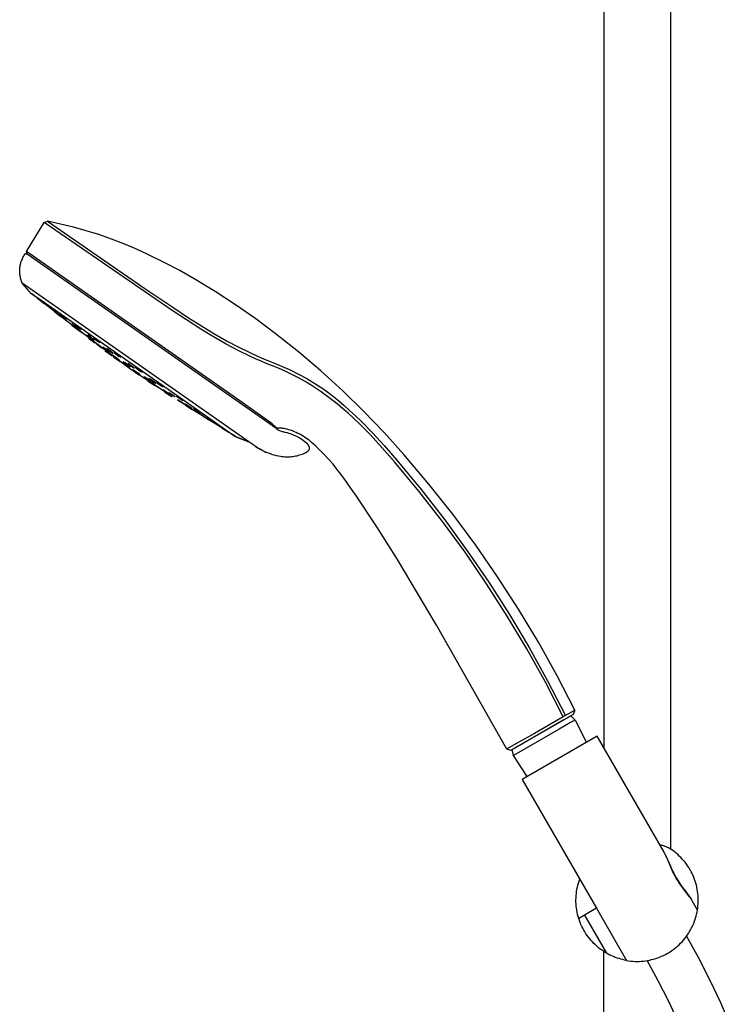
# Model space of a CAD drawing. Units: millimetres. Extents: x -662 to 474, y -1565 to 1571.
# Drawn here: x -417 to -185, y 927 to 1249 of the extents above; entities that cross this region are included whole.
import ezdxf

# ---------------------------------------------------------------- set-up
doc = ezdxf.new("R2010")
doc.units = ezdxf.units.MM
doc.header["$MEASUREMENT"] = 0
doc.layers.add('Default', color=7, linetype='Continuous', true_color=0x000000)

msp = doc.modelspace()

# ---------------------------------------------------------------- linework, layer by layer
at = {"layer": 'Default', "color": 7, "true_color": 0xffffff}
for p, q in [((-225.97, 1408.57), (-225.97, 1011.01)), ((-203.97, 977.73), (-203.97, 1385.65)), ((-414.77, 1173.31), (-409.02, 1182.81)), ((-409.02, 1182.81), (-407.89, 1183.23)), ((-367.2, 1154.06), (-409.02, 1182.81)), ((-403.65, 1182.34), (-407.89, 1183.23)), ((-407.89, 1183.23), (-407.89, 1183.23)), ((-407.89, 1183.23), (-376.1, 1161.25)), ((-399.44, 1181.31), (-403.65, 1182.34)), ((-395.26, 1180.15), (-399.44, 1181.31)), ((-391.13, 1178.86), (-395.26, 1180.15)), ((-387.04, 1177.43), (-391.13, 1178.86)), ((-382.99, 1175.88), (-387.04, 1177.43)), ((-389.33, 1155.49), (-414.77, 1173.31)), ((-414.63, 1172.64), (-414.77, 1173.31)), ((-379, 1174.19), (-382.99, 1175.88)), ((-375.07, 1172.38), (-379, 1174.19)), ((-416.7, 1169.49), (-416.61, 1169.82)), ((-416.61, 1169.82), (-416.5, 1170.14)), ((-416.5, 1170.14), (-416.38, 1170.46)), ((-416.38, 1170.46), (-416.26, 1170.77)), ((-416.26, 1170.77), (-416.12, 1171.08)), ((-416.12, 1171.08), (-415.97, 1171.38)), ((-415.97, 1171.38), (-415.81, 1171.68)), ((-415.81, 1171.68), (-415.64, 1171.98)), ((-415.64, 1171.98), (-415.46, 1172.26)), ((-415.46, 1172.26), (-415.27, 1172.54)), ((-415.27, 1172.54), (-415.26, 1172.55)), ((-415.26, 1172.56), (-415.25, 1172.57)), ((-415.26, 1172.55), (-415.26, 1172.56)), ((-415.25, 1172.57), (-415.24, 1172.57)), ((-415.24, 1172.58), (-415.23, 1172.59)), ((-415.24, 1172.57), (-415.24, 1172.58)), ((-415.23, 1172.59), (-415.22, 1172.6)), ((-415.22, 1172.6), (-415.21, 1172.6)), ((-415.21, 1172.6), (-415.21, 1172.61)), ((-415.21, 1172.61), (-415.2, 1172.61)), ((-415.2, 1172.61), (-415.19, 1172.62)), ((-415.19, 1172.62), (-415.18, 1172.63)), ((-415.18, 1172.63), (-415.17, 1172.63)), ((-415.17, 1172.63), (-415.16, 1172.64)), ((-415.16, 1172.64), (-415.15, 1172.64)), ((-415.15, 1172.64), (-415.14, 1172.64)), ((-415.14, 1172.64), (-415.13, 1172.65)), ((-415.13, 1172.65), (-415.12, 1172.65)), ((-415.12, 1172.65), (-415.11, 1172.66)), ((-415.11, 1172.66), (-415.1, 1172.66)), ((-415.1, 1172.66), (-415.09, 1172.66)), ((-415.09, 1172.66), (-415.08, 1172.66)), ((-415.08, 1172.66), (-415.07, 1172.66)), ((-415.07, 1172.66), (-415.06, 1172.67)), ((-415.06, 1172.67), (-415.05, 1172.67)), ((-415.05, 1172.67), (-415.04, 1172.67)), ((-415.04, 1172.67), (-415.03, 1172.67)), ((-415.03, 1172.67), (-415.02, 1172.67)), ((-415.02, 1172.67), (-415.01, 1172.67)), ((-415.01, 1172.67), (-415, 1172.67)), ((-415, 1172.67), (-414.99, 1172.67)), ((-414.99, 1172.67), (-414.98, 1172.66)), ((-414.98, 1172.66), (-414.97, 1172.66)), ((-414.97, 1172.66), (-414.96, 1172.66)), ((-414.96, 1172.66), (-414.95, 1172.66)), ((-414.95, 1172.66), (-414.94, 1172.66)), ((-414.94, 1172.66), (-414.93, 1172.65)), ((-414.93, 1172.65), (-414.92, 1172.65)), ((-414.92, 1172.65), (-414.91, 1172.64)), ((-414.91, 1172.64), (-414.9, 1172.64)), ((-414.9, 1172.64), (-414.89, 1172.64)), ((-414.89, 1172.64), (-414.88, 1172.63)), ((-414.88, 1172.63), (-414.87, 1172.63)), ((-414.87, 1172.63), (-414.86, 1172.62)), ((-414.86, 1172.62), (-414.85, 1172.61)), ((-414.85, 1172.61), (-414.63, 1172.64)), ((-414.63, 1172.64), (-333.24, 1115.64)), ((-369.94, 1169.89), (-375.07, 1172.38)), ((-364.9, 1167.24), (-369.94, 1169.89)), ((-417.04, 1166.85), (-417.03, 1167.18)), ((-417.03, 1166.52), (-417.04, 1166.85)), ((-417.03, 1167.18), (-417.02, 1167.51)), ((-417, 1166.19), (-417.03, 1166.52)), ((-417.02, 1167.51), (-417, 1167.83)), ((-417, 1167.83), (-416.96, 1168.17)), ((-416.96, 1168.17), (-416.91, 1168.5)), ((-416.91, 1168.5), (-416.85, 1168.84)), ((-416.85, 1168.84), (-416.78, 1169.17)), ((-416.78, 1169.17), (-416.7, 1169.49)), ((-359.94, 1164.44), (-364.9, 1167.24)), ((-416.97, 1165.87), (-417, 1166.19)), ((-416.93, 1165.54), (-416.97, 1165.87)), ((-416.87, 1165.22), (-416.93, 1165.54)), ((-416.81, 1164.9), (-416.87, 1165.22)), ((-416.73, 1164.58), (-416.81, 1164.9)), ((-416.64, 1164.26), (-416.73, 1164.58)), ((-416.54, 1163.95), (-416.64, 1164.26)), ((-416.43, 1163.64), (-416.54, 1163.95)), ((-416.31, 1163.34), (-416.43, 1163.64)), ((-416.18, 1163.04), (-416.31, 1163.34)), ((-353.09, 1160.28), (-359.94, 1164.44)), ((-342.1, 1111.1), (-416.18, 1163.04)), ((-413.14, 1159.55), (-416.18, 1163.03)), ((-413.52, 1161.17), (-413.6, 1161.23)), ((-376.1, 1161.25), (-366.64, 1154.87)), ((-346.39, 1155.9), (-353.09, 1160.28)), ((-413.13, 1159.55), (-413.14, 1159.55)), ((-413.14, 1159.55), (-413.14, 1159.55)), ((-413.14, 1159.55), (-413.14, 1159.55)), ((-413.14, 1159.55), (-413.14, 1159.55)), ((-413.14, 1159.55), (-413.14, 1159.55)), ((-413.14, 1159.55), (-413.14, 1159.55)), ((-413.14, 1159.55), (-413.14, 1159.55)), ((-413.14, 1159.55), (-413.14, 1159.55)), ((-413.14, 1159.55), (-413.14, 1159.55)), ((-413.14, 1159.55), (-413.14, 1159.55)), ((-413.14, 1159.55), (-413.14, 1159.55)), ((-413.14, 1159.55), (-413.14, 1159.55)), ((-413.14, 1159.55), (-413.14, 1159.55)), ((-413.14, 1159.55), (-413.14, 1159.55)), ((-413.14, 1159.55), (-413.14, 1159.55)), ((-413.14, 1159.55), (-413.14, 1159.55)), ((-413.14, 1159.55), (-413.14, 1159.55)), ((-413.14, 1159.55), (-413.14, 1159.55)), ((-413.14, 1159.55), (-413.14, 1159.55)), ((-413.14, 1159.55), (-413.14, 1159.55)), ((-413.14, 1159.55), (-413.14, 1159.55)), ((-413.14, 1159.55), (-413.14, 1159.55)), ((-413.14, 1159.55), (-413.14, 1159.55)), ((-413.14, 1159.55), (-413.14, 1159.55)), ((-413.14, 1159.55), (-413.14, 1159.55)), ((-413.14, 1159.55), (-413.14, 1159.55)), ((-413.14, 1159.55), (-413.14, 1159.55)), ((-413.14, 1159.55), (-413.13, 1159.55)), ((-413.13, 1159.54), (-413.13, 1159.55)), ((-413.13, 1159.55), (-413.13, 1159.55)), ((-413.13, 1159.55), (-413.13, 1159.55)), ((-413.13, 1159.55), (-413.13, 1159.55)), ((-413.13, 1159.55), (-413.13, 1159.55)), ((-413.13, 1159.55), (-413.13, 1159.55)), ((-413.13, 1159.55), (-413.13, 1159.55)), ((-413.13, 1159.55), (-413.13, 1159.55)), ((-413.13, 1159.55), (-413.13, 1159.55)), ((-413.13, 1159.55), (-413.13, 1159.55)), ((-413.13, 1159.55), (-413.12, 1159.55)), ((-413.12, 1159.53), (-413.13, 1159.54)), ((-413.13, 1159.54), (-413.13, 1159.54)), ((-413.13, 1159.54), (-413.13, 1159.54)), ((-413.12, 1159.55), (-413.12, 1159.54)), ((-413.12, 1159.54), (-413.1, 1159.53)), ((-413.1, 1159.52), (-413.12, 1159.53)), ((-413.1, 1159.53), (-413.07, 1159.52)), ((-413.07, 1159.49), (-413.1, 1159.52)), ((-413.07, 1159.52), (-412.92, 1159.42)), ((-410.66, 1157.61), (-413.07, 1159.49)), ((-412.92, 1159.42), (-410.8, 1157.94)), ((-410.67, 1157.63), (-411.22, 1158.05)), ((-411.22, 1158.05), (-410.66, 1157.61)), ((-410.8, 1157.94), (-367.34, 1127.49)), ((-409.57, 1156.76), (-410.67, 1157.63)), ((-410.66, 1157.61), (-409.56, 1156.74)), ((-410.07, 1157.26), (-410.36, 1157.46)), ((-410.36, 1157.46), (-409.58, 1156.83)), ((-409, 1156.43), (-410.07, 1157.26)), ((-409.58, 1156.83), (-408.51, 1156)), ((-409.01, 1156.32), (-409.57, 1156.76)), ((-400.35, 1149.52), (-409.56, 1156.74)), ((-409.56, 1156.74), (-409.01, 1156.32)), ((-408.22, 1155.8), (-409, 1156.43)), ((-408.51, 1156), (-408.22, 1155.8)), ((-407.45, 1155.42), (-407.99, 1155.81)), ((-407.99, 1155.81), (-407.42, 1155.33)), ((-406.34, 1154.57), (-407.45, 1155.42)), ((-407.42, 1155.33), (-406.31, 1154.47)), ((-405.77, 1154.09), (-406.34, 1154.57)), ((-406.31, 1154.47), (-405.77, 1154.09)), ((-404.95, 1153.18), (-405.51, 1153.6)), ((-405.51, 1153.6), (-404.97, 1153.16)), ((-343.93, 1123.72), (-389.33, 1155.49)), ((-357.76, 1147.93), (-367.2, 1154.06)), ((-366.64, 1154.87), (-361.77, 1151.65)), ((-339.83, 1151.31), (-346.39, 1155.9)), ((-404.97, 1153.16), (-403.86, 1152.3)), ((-403.85, 1152.32), (-404.95, 1153.18)), ((-403.35, 1152.53), (-404.11, 1153.07)), ((-404.11, 1153.07), (-403.78, 1152.76)), ((-403.86, 1152.3), (-403.3, 1151.87)), ((-403.3, 1151.87), (-403.85, 1152.32)), ((-403.78, 1152.76), (-402.69, 1151.92)), ((-403.18, 1151.75), (-403.74, 1152.18)), ((-403.1, 1151.91), (-403.68, 1152.32)), ((-403.68, 1152.32), (-403.15, 1151.88)), ((-403.57, 1152.6), (-402.59, 1151.84)), ((-402.27, 1151.69), (-403.35, 1152.53)), ((-403.15, 1151.88), (-402.04, 1151.02)), ((-401.99, 1151.05), (-403.1, 1151.91)), ((-402.69, 1151.92), (-401.94, 1151.38)), ((-401.94, 1151.38), (-402.27, 1151.69)), ((-402.04, 1151.02), (-401.46, 1150.6)), ((-401.46, 1150.6), (-401.99, 1151.05)), ((-361.77, 1151.65), (-357.59, 1148.99)), ((-333.42, 1146.51), (-339.83, 1151.31)), ((-380.66, 1134.78), (-400.35, 1149.52)), ((-400.02, 1149.28), (-400.05, 1149.29)), ((-400.05, 1149.29), (-399.1, 1148.55)), ((-399.38, 1149.29), (-400.03, 1149.74)), ((-400.03, 1149.74), (-399.57, 1149.34)), ((-399.05, 1148.53), (-400.02, 1149.28)), ((-399.57, 1149.34), (-398.46, 1148.48)), ((-398.28, 1148.44), (-399.38, 1149.29)), ((-399.1, 1148.55), (-398.13, 1147.8)), ((-398.1, 1147.79), (-399.05, 1148.53)), ((-397.99, 1148.73), (-398.92, 1149.4)), ((-398.92, 1149.4), (-398.86, 1149.28)), ((-398.45, 1148.2), (-398.89, 1148.51)), ((-398.89, 1148.51), (-398.23, 1147.97)), ((-398.88, 1149.31), (-397.04, 1147.91)), ((-398.86, 1149.28), (-397.86, 1148.49)), ((-398.46, 1148.48), (-397.81, 1148.03)), ((-397.35, 1147.35), (-398.45, 1148.2)), ((-397.81, 1148.03), (-398.28, 1148.44)), ((-398.23, 1147.97), (-397.13, 1147.13)), ((-398.13, 1147.8), (-398.1, 1147.79)), ((-396.98, 1147.95), (-397.99, 1148.73)), ((-397.86, 1148.49), (-396.92, 1147.83)), ((-396.69, 1146.82), (-397.35, 1147.35)), ((-397.13, 1147.13), (-396.69, 1146.82)), ((-396.92, 1147.83), (-396.98, 1147.95)), ((-353.67, 1145.45), (-357.76, 1147.93)), ((-357.59, 1148.99), (-353.49, 1146.51)), ((-394.45, 1145.37), (-395.24, 1145.93)), ((-395.24, 1145.93), (-394.95, 1145.66)), ((-394.95, 1145.66), (-393.87, 1144.82)), ((-393.91, 1145.41), (-394.79, 1146.03)), ((-394.79, 1146.03), (-394.64, 1145.84)), ((-394.64, 1145.84), (-393.6, 1145.03)), ((-393.37, 1144.54), (-394.45, 1145.37)), ((-394.39, 1144.93), (-394.4, 1144.92)), ((-394.4, 1144.92), (-393.43, 1144.18)), ((-393.42, 1144.2), (-394.39, 1144.93)), ((-392.87, 1144.6), (-393.91, 1145.41)), ((-393.87, 1144.82), (-393.08, 1144.26)), ((-393.82, 1145.2), (-392.72, 1144.42)), ((-393.6, 1145.03), (-392.72, 1144.41)), ((-393.29, 1144.07), (-393.6, 1144.32)), ((-393.6, 1144.32), (-393, 1143.87)), ((-393.43, 1144.18), (-392.47, 1143.45)), ((-392.46, 1143.46), (-393.42, 1144.2)), ((-393.08, 1144.26), (-393.37, 1144.54)), ((-391.97, 1144.5), (-392.88, 1145.12)), ((-392.88, 1145.12), (-392.76, 1144.94)), ((-392.87, 1145.09), (-392.88, 1145.11)), ((-392.72, 1144.41), (-392.87, 1144.6)), ((-392.76, 1144.94), (-391.73, 1144.14)), ((-390.94, 1143.7), (-391.97, 1144.5)), ((-391.73, 1144.14), (-390.82, 1143.53)), ((-373.82, 1144.64), (-373.81, 1144.63)), ((-349.51, 1143.07), (-353.67, 1145.45)), ((-353.49, 1146.51), (-349.33, 1144.14)), ((-349.33, 1144.14), (-345.36, 1142.02)), ((-325.84, 1140.52), (-333.42, 1146.51)), ((-392.47, 1143.45), (-392.46, 1143.46)), ((-391.41, 1142.84), (-392.01, 1143.26)), ((-392.01, 1143.26), (-391.49, 1142.83)), ((-391.49, 1142.83), (-390.37, 1141.98)), ((-390.29, 1141.99), (-391.41, 1142.84)), ((-390.82, 1143.53), (-390.94, 1143.7)), ((-390.94, 1143.7), (-390.85, 1143.55)), ((-390.37, 1141.98), (-389.77, 1141.57)), ((-389.77, 1141.57), (-390.29, 1141.99)), ((-389.18, 1141.63), (-389.79, 1142.02)), ((-389.79, 1142.02), (-389.27, 1141.58)), ((-389.27, 1141.58), (-388.15, 1140.74)), ((-388.06, 1140.8), (-389.18, 1141.63)), ((-388.5, 1140.46), (-389.07, 1140.87)), ((-389.07, 1140.87), (-388.5, 1140.45)), ((-387.72, 1141.03), (-388.56, 1141.58)), ((-388.56, 1141.58), (-388.32, 1141.33)), ((-388.32, 1141.33), (-387.25, 1140.51)), ((-388.15, 1140.74), (-387.54, 1140.35)), ((-387.54, 1140.35), (-388.06, 1140.8)), ((-386.64, 1140.22), (-387.72, 1141.03)), ((-386.69, 1140.23), (-387.59, 1140.82)), ((-387.59, 1140.82), (-387.52, 1140.72)), ((-345.54, 1140.95), (-349.51, 1143.07)), ((-341.75, 1139.08), (-345.54, 1140.95)), ((-345.36, 1142.02), (-341.56, 1140.15)), ((-318.48, 1134.28), (-325.84, 1140.52)), ((-387.38, 1139.62), (-388.5, 1140.46)), ((-388.5, 1140.45), (-387.38, 1139.62)), ((-387.38, 1139.62), (-386.82, 1139.2)), ((-386.82, 1139.2), (-387.38, 1139.62)), ((-387.25, 1140.51), (-386.41, 1139.96)), ((-386.59, 1140.16), (-386.69, 1140.23)), ((-386.33, 1139.23), (-386.67, 1139.43)), ((-386.67, 1139.43), (-385.91, 1138.83)), ((-386.41, 1139.96), (-386.64, 1140.22)), ((-385.23, 1138.43), (-386.33, 1139.23)), ((-385.71, 1138.52), (-386.3, 1138.92)), ((-386.3, 1138.92), (-385.75, 1138.49)), ((-385.6, 1140.02), (-386.25, 1140.4)), ((-386.25, 1140.4), (-385.76, 1139.96)), ((-386.09, 1140.31), (-386.17, 1140.34)), ((-385.97, 1140.15), (-385.58, 1139.83)), ((-385.91, 1138.83), (-384.81, 1138.03)), ((-385.76, 1139.96), (-384.63, 1139.15)), ((-385.75, 1138.49), (-384.62, 1137.66)), ((-384.58, 1137.69), (-385.71, 1138.52)), ((-385.67, 1138.42), (-384.44, 1137.54)), ((-384.47, 1139.21), (-385.6, 1140.02)), ((-384.47, 1137.83), (-385.23, 1138.43)), ((-384.94, 1139.37), (-384.51, 1139.08)), ((-384.81, 1138.03), (-384.47, 1137.83)), ((-384.63, 1139.15), (-383.98, 1138.77)), ((-384.62, 1137.66), (-384.04, 1137.26)), ((-384.04, 1137.26), (-384.58, 1137.69)), ((-383.98, 1138.77), (-384.47, 1139.21)), ((-384.21, 1138.9), (-384.09, 1138.86)), ((-339.9, 1138.23), (-341.75, 1139.08)), ((-341.56, 1140.15), (-339.72, 1139.29)), ((-338.03, 1137.42), (-339.9, 1138.23)), ((-339.72, 1139.29), (-337.86, 1138.47)), ((-336.35, 1136.72), (-338.03, 1137.42)), ((-337.86, 1138.47), (-334.27, 1137)), ((-382.55, 1136.91), (-383.18, 1137.29)), ((-383.18, 1137.29), (-382.67, 1136.85)), ((-382.71, 1136.97), (-382.98, 1137.12)), ((-381.56, 1136.18), (-382.71, 1136.97)), ((-382.67, 1136.85), (-381.53, 1136.04)), ((-381.41, 1136.09), (-382.55, 1136.91)), ((-381.59, 1136.65), (-381.6, 1136.56)), ((-381.6, 1136.56), (-380.62, 1135.82)), ((-380.59, 1135.99), (-381.59, 1136.65)), ((-380.91, 1135.66), (-381.56, 1136.18)), ((-381.53, 1136.04), (-380.9, 1135.66)), ((-380.9, 1135.66), (-381.41, 1136.09)), ((-380.97, 1135.69), (-380.91, 1135.66)), ((-368.97, 1127.14), (-380.66, 1134.78)), ((-380.54, 1135.91), (-380.62, 1135.87)), ((-380.62, 1135.87), (-380.07, 1135.46)), ((-380.62, 1135.82), (-379.62, 1135.16)), ((-379.6, 1135.25), (-380.59, 1135.99)), ((-380.13, 1135.64), (-380.54, 1135.91)), ((-379.88, 1134.36), (-380.1, 1134.49)), ((-380.1, 1134.49), (-379.99, 1134.4)), ((-379.9, 1134.37), (-380.04, 1134.45)), ((-380.04, 1134.45), (-379.19, 1133.84)), ((-379.66, 1134.46), (-380.01, 1134.65)), ((-380.01, 1134.65), (-379.24, 1134.07)), ((-379.99, 1134.4), (-379.66, 1134.16)), ((-379.32, 1133.98), (-379.88, 1134.36)), ((-378.54, 1133.69), (-379.66, 1134.46)), ((-379.66, 1134.16), (-379.17, 1133.81)), ((-379.62, 1135.16), (-379.6, 1135.25)), ((-378.59, 1135.12), (-379.24, 1135.47)), ((-379.24, 1135.47), (-378.74, 1135.02)), ((-379.2, 1135.45), (-378.73, 1135.03)), ((-378.74, 1135.02), (-377.59, 1134.22)), ((-378.73, 1135.03), (-377.59, 1134.24)), ((-377.44, 1134.32), (-378.59, 1135.12)), ((-377.59, 1134.24), (-376.96, 1133.89)), ((-377.59, 1134.22), (-376.94, 1133.87)), ((-376.94, 1133.87), (-377.44, 1134.32)), ((-334.65, 1136.07), (-336.35, 1136.72)), ((-332.4, 1135.14), (-334.65, 1136.07)), ((-334.27, 1137), (-331.42, 1135.84)), ((-330.17, 1134.15), (-332.4, 1135.14)), ((-331.42, 1135.84), (-328.6, 1134.59)), ((-327.98, 1133.09), (-330.17, 1134.15)), ((-328.6, 1134.59), (-325.83, 1133.24)), ((-311.34, 1127.79), (-318.48, 1134.28)), ((-378.62, 1133.5), (-379.32, 1133.98)), ((-379.24, 1134.07), (-378.11, 1133.3)), ((-379.19, 1133.84), (-378.09, 1133.1)), ((-379.17, 1133.81), (-378.63, 1133.44)), ((-378.63, 1133.44), (-378.17, 1133.12)), ((-378.05, 1133.09), (-378.62, 1133.5)), ((-377.76, 1133.11), (-378.54, 1133.69)), ((-378.17, 1133.12), (-378.03, 1133.04)), ((-378.11, 1133.3), (-377.76, 1133.11)), ((-378.09, 1133.1), (-378.01, 1133.06)), ((-377.8, 1132.9), (-378.05, 1133.09)), ((-378.03, 1133.04), (-377.93, 1132.97)), ((-377.93, 1132.97), (-377.85, 1132.92)), ((-377.85, 1132.92), (-377.81, 1132.9)), ((-377.81, 1132.9), (-377.8, 1132.9)), ((-374.79, 1131.43), (-376.3, 1132.37)), ((-376.3, 1132.37), (-375.55, 1131.8)), ((-375.99, 1132.22), (-374.47, 1131.18)), ((-375.55, 1131.8), (-374.41, 1131.04)), ((-375.09, 1130.98), (-374.67, 1130.71)), ((-374.35, 1130.48), (-375.09, 1130.98)), ((-374.31, 1131.54), (-374.84, 1131.8)), ((-374.84, 1131.8), (-374.2, 1131.29)), ((-374.03, 1130.85), (-374.79, 1131.43)), ((-374.41, 1131.04), (-374.03, 1130.85)), ((-373.15, 1130.76), (-374.31, 1131.54)), ((-374.2, 1131.29), (-373.04, 1130.51)), ((-373.6, 1131.06), (-373.8, 1131.15)), ((-373.8, 1131.15), (-373.05, 1130.58)), ((-325.82, 1131.97), (-327.98, 1133.09)), ((-325.83, 1133.24), (-323.11, 1131.8)), ((-323.69, 1130.78), (-325.82, 1131.97)), ((-323.11, 1131.8), (-321.35, 1130.75)), ((-374.67, 1130.71), (-373.52, 1129.94)), ((-373.2, 1129.72), (-374.35, 1130.48)), ((-373.73, 1130.23), (-373.38, 1130.03)), ((-372.94, 1129.67), (-373.73, 1130.23)), ((-373.52, 1129.94), (-372.78, 1129.45)), ((-373.38, 1130.03), (-372.25, 1129.29)), ((-372.78, 1129.45), (-373.2, 1129.72)), ((-372.52, 1130.25), (-373.15, 1130.76)), ((-373.05, 1130.58), (-372.59, 1130.28)), ((-373.04, 1130.51), (-372.52, 1130.25)), ((-371.8, 1128.92), (-372.94, 1129.67)), ((-372.25, 1129.29), (-371.45, 1128.73)), ((-371.21, 1129.97), (-372.19, 1130.57)), ((-372.19, 1130.57), (-372.14, 1130.41)), ((-371.97, 1130.43), (-372.19, 1130.55)), ((-372.17, 1130.5), (-371.8, 1130.19)), ((-372.14, 1130.41), (-371.1, 1129.67)), ((-371.8, 1130.19), (-370.64, 1129.41)), ((-371.45, 1128.73), (-371.8, 1128.92)), ((-370.77, 1129.66), (-371.44, 1130.11)), ((-370.17, 1129.23), (-371.21, 1129.97)), ((-371.1, 1129.67), (-370.12, 1129.08)), ((-370.64, 1129.41), (-370.14, 1129.13)), ((-370.16, 1129.19), (-370.4, 1129.39)), ((-370.12, 1129.08), (-370.17, 1129.23)), ((-370.12, 1128.05), (-369.37, 1127.6)), ((-369.71, 1127.73), (-370.12, 1128.05)), ((-368.55, 1126.97), (-369.71, 1127.73)), ((-323.33, 1130.57), (-323.69, 1130.78)), ((-321.7, 1129.58), (-323.33, 1130.57)), ((-320.09, 1128.55), (-321.7, 1129.58)), ((-321.35, 1130.75), (-319.62, 1129.65)), ((-318.37, 1127.38), (-320.09, 1128.55)), ((-319.62, 1129.65), (-317.91, 1128.48)), ((-317.91, 1128.48), (-316.23, 1127.27)), ((-304.42, 1121.05), (-311.34, 1127.79)), ((-369.56, 1127.36), (-368.96, 1126.99)), ((-368.98, 1126.98), (-369.56, 1127.36)), ((-369.37, 1127.6), (-368.21, 1126.84)), ((-367.8, 1126.22), (-368.98, 1126.98)), ((-368.96, 1126.99), (-367.78, 1126.23)), ((-367.99, 1126.36), (-368.59, 1126.73)), ((-368.59, 1126.73), (-368.01, 1126.35)), ((-367.8, 1126.52), (-368.55, 1126.97)), ((-368.29, 1127.24), (-367.3, 1126.64)), ((-368.25, 1127.13), (-368.29, 1127.24)), ((-367.21, 1126.42), (-368.25, 1127.13)), ((-368.21, 1126.84), (-367.8, 1126.52)), ((-367.2, 1125.84), (-367.8, 1126.22)), ((-367.78, 1126.23), (-367.2, 1125.84)), ((-367.34, 1127.49), (-346.64, 1112.95)), ((-367.32, 1126.66), (-366.25, 1125.92)), ((-367.3, 1126.64), (-366.26, 1125.93)), ((-366.21, 1125.82), (-367.21, 1126.42)), ((-366.26, 1125.93), (-366.21, 1125.82)), ((-365.75, 1125.93), (-365.67, 1125.98)), ((-364.77, 1125.24), (-365.75, 1125.93)), ((-365.68, 1125.98), (-363.67, 1124.64)), ((-365.67, 1125.98), (-364.61, 1125.34)), ((-365.4, 1124.8), (-364.56, 1124.29)), ((-365.1, 1124.58), (-365.4, 1124.8)), ((-360.07, 1121.32), (-365.2, 1124.68)), ((-363.96, 1123.85), (-365.1, 1124.58)), ((-363.71, 1124.6), (-364.77, 1125.24)), ((-364.61, 1125.34), (-363.64, 1124.66)), ((-363.64, 1124.66), (-363.71, 1124.6)), ((-363.64, 1124.65), (-363.66, 1124.67)), ((-316.67, 1126.17), (-318.37, 1127.38)), ((-314.93, 1124.84), (-316.67, 1126.17)), ((-316.23, 1127.27), (-314.42, 1125.88)), ((-313.21, 1123.48), (-314.93, 1124.84)), ((-314.42, 1125.88), (-312.64, 1124.45)), ((-312.64, 1124.45), (-310.85, 1122.93)), ((-364.56, 1124.29), (-363.42, 1123.56)), ((-363.12, 1123.34), (-363.96, 1123.85)), ((-363.42, 1123.56), (-363.12, 1123.34)), ((-362.88, 1123.42), (-362.87, 1123.46)), ((-361.87, 1122.74), (-362.88, 1123.42)), ((-362.87, 1123.46), (-361.83, 1122.83)), ((-362.65, 1122.94), (-362.83, 1123.06)), ((-362.83, 1123.06), (-361.91, 1122.49)), ((-361.54, 1122.24), (-362.65, 1122.94)), ((-361.91, 1122.49), (-360.8, 1121.79)), ((-360.83, 1122.11), (-361.87, 1122.74)), ((-361.83, 1122.83), (-360.82, 1122.16)), ((-360.62, 1121.67), (-361.54, 1122.24)), ((-360.82, 1122.16), (-360.83, 1122.11)), ((-360.8, 1121.79), (-360.62, 1121.67)), ((-359.89, 1121.81), (-360.19, 1122.08)), ((-360.19, 1122.08), (-359.35, 1121.6)), ((-356.03, 1118.8), (-360.07, 1121.32)), ((-358.75, 1121.07), (-359.89, 1121.81)), ((-359.71, 1121.81), (-358.15, 1120.8)), ((-359.35, 1121.6), (-358.21, 1120.85)), ((-334.43, 1116.97), (-343.93, 1123.72)), ((-311.4, 1121.97), (-313.21, 1123.48)), ((-309.62, 1120.41), (-311.4, 1121.97)), ((-310.85, 1122.93), (-309.09, 1121.37)), ((-309.09, 1121.37), (-307.18, 1119.6)), ((-358.96, 1120.73), (-358.94, 1120.75)), ((-357.94, 1120.08), (-358.96, 1120.73)), ((-358.94, 1120.75), (-357.91, 1120.12)), ((-357.9, 1120.58), (-358.75, 1121.07)), ((-358.21, 1120.85), (-357.9, 1120.58)), ((-356.9, 1119.44), (-357.94, 1120.08)), ((-357.91, 1120.12), (-356.89, 1119.46)), ((-356.89, 1119.46), (-356.9, 1119.44)), ((-355.8, 1118.66), (-356.82, 1119.3)), ((-356.82, 1119.3), (-356.81, 1119.3)), ((-356.81, 1119.3), (-355.77, 1118.66)), ((-354.76, 1118.02), (-355.8, 1118.66)), ((-350.74, 1115.51), (-355.8, 1118.66)), ((-355.77, 1118.66), (-354.75, 1118.01)), ((-355.11, 1118.49), (-355.71, 1118.92)), ((-355.71, 1118.92), (-355.13, 1118.6)), ((-355.13, 1118.6), (-353.95, 1117.85)), ((-353.92, 1117.75), (-355.11, 1118.49)), ((-354.75, 1118.01), (-354.76, 1118.02)), ((-307.85, 1118.8), (-309.62, 1120.41)), ((-306.12, 1117.15), (-307.85, 1118.8)), ((-307.18, 1119.6), (-305.31, 1117.79)), ((-297.74, 1114.08), (-304.42, 1121.05)), ((-353.95, 1117.85), (-353.34, 1117.43)), ((-353.34, 1117.43), (-353.92, 1117.75)), ((-352.4, 1116.62), (-352.37, 1116.63)), ((-351.38, 1115.97), (-352.4, 1116.62)), ((-352.37, 1116.63), (-351.33, 1115.99)), ((-350.34, 1115.33), (-351.38, 1115.97)), ((-351.33, 1115.99), (-350.31, 1115.34)), ((-350.74, 1115.51), (-349.71, 1114.88)), ((-349.71, 1114.87), (-350.74, 1115.51)), ((-350.74, 1115.51), (-350.74, 1115.51)), ((-350.31, 1115.34), (-350.34, 1115.33)), ((-349.71, 1114.88), (-348.69, 1114.23)), ((-348.69, 1114.23), (-349.71, 1114.87)), ((-333.24, 1115.82), (-334.43, 1116.97)), ((-333.21, 1115.8), (-333.24, 1115.82)), ((-333.24, 1115.64), (-332.93, 1115.55)), ((-333.24, 1115.64), (-332.77, 1115.15)), ((-332.93, 1115.55), (-333.21, 1115.8)), ((-332.52, 1115.56), (-332.93, 1115.55)), ((-332.77, 1115.15), (-332.52, 1115.02)), ((-332.12, 1115.56), (-332.52, 1115.56)), ((-332.52, 1115.02), (-332.26, 1114.9)), ((-332.26, 1114.9), (-332.01, 1114.78)), ((-331.72, 1115.54), (-332.12, 1115.56)), ((-332.01, 1114.78), (-331.74, 1114.68)), ((-331.32, 1115.51), (-331.72, 1115.54)), ((-330.92, 1115.47), (-331.32, 1115.51)), ((-330.52, 1115.41), (-330.92, 1115.47)), ((-330.13, 1115.34), (-330.52, 1115.41)), ((-329.65, 1115.21), (-330.28, 1115.37)), ((-329.73, 1115.26), (-330.13, 1115.34)), ((-329.34, 1115.16), (-329.73, 1115.26)), ((-329.02, 1115.04), (-329.65, 1115.21)), ((-328.96, 1115.05), (-329.34, 1115.16)), ((-328.4, 1114.84), (-329.02, 1115.04)), ((-328.94, 1115.05), (-328.96, 1115.05)), ((-327.79, 1114.62), (-328.4, 1114.84)), ((-304.25, 1115.31), (-306.12, 1117.15)), ((-305.31, 1117.79), (-301.66, 1114.06)), ((-302.42, 1113.43), (-304.25, 1115.31)), ((-348.69, 1114.23), (-348.69, 1114.23)), ((-346.45, 1112.83), (-348.69, 1114.22)), ((-346.64, 1112.95), (-346.36, 1112.77)), ((-346.36, 1112.77), (-346.34, 1112.75)), ((-342.1, 1111.1), (-346.34, 1112.75)), ((-346.34, 1112.75), (-346.3, 1112.74)), ((-346.3, 1112.74), (-342.07, 1111.08)), ((-331.74, 1114.68), (-331.48, 1114.58)), ((-331.48, 1114.58), (-331.21, 1114.49)), ((-331.21, 1114.49), (-330.94, 1114.41)), ((-330.94, 1114.41), (-330.66, 1114.34)), ((-330.66, 1114.34), (-330.39, 1114.28)), ((-330.39, 1114.28), (-330.11, 1114.23)), ((-330.11, 1114.23), (-329.58, 1114.1)), ((-329.58, 1114.1), (-329.05, 1113.95)), ((-329.05, 1113.95), (-328.53, 1113.79)), ((-328.53, 1113.79), (-328.02, 1113.61)), ((-328.02, 1113.61), (-327.51, 1113.41)), ((-327.18, 1114.38), (-327.79, 1114.62)), ((-327.51, 1113.41), (-327.01, 1113.19)), ((-326.58, 1114.12), (-327.18, 1114.38)), ((-327.01, 1113.19), (-326.51, 1112.96)), ((-325.99, 1113.84), (-326.58, 1114.12)), ((-326.51, 1112.96), (-326.02, 1112.71)), ((-326.02, 1112.71), (-325.55, 1112.44)), ((-325.41, 1113.55), (-325.99, 1113.84)), ((-325.55, 1112.44), (-325.08, 1112.16)), ((-324.84, 1113.23), (-325.41, 1113.55)), ((-325.08, 1112.16), (-324.62, 1111.87)), ((-324.28, 1112.89), (-324.84, 1113.23)), ((-324.62, 1111.87), (-324.17, 1111.55)), ((-323.73, 1112.54), (-324.28, 1112.89)), ((-324.17, 1111.55), (-323.73, 1111.23)), ((-323.2, 1112.17), (-323.73, 1112.54)), ((-322.67, 1111.78), (-323.2, 1112.17)), ((-322.16, 1111.38), (-322.67, 1111.78)), ((-298.55, 1109.26), (-302.42, 1113.43)), ((-301.66, 1114.06), (-297.82, 1109.88)), ((-291.31, 1106.89), (-297.74, 1114.08)), ((-342.07, 1111.08), (-342.1, 1111.1)), ((-342.04, 1111.06), (-342.07, 1111.08)), ((-340.69, 1110.13), (-342.04, 1111.06)), ((-339.95, 1109.63), (-340.69, 1110.13)), ((-339.19, 1109.16), (-339.95, 1109.63)), ((-339.77, 1109.51), (-339.18, 1109.15)), ((-338.62, 1108.8), (-339.19, 1109.16)), ((-339.19, 1109.15), (-339.18, 1109.14)), ((-339.18, 1109.14), (-338.46, 1108.71)), ((-338.03, 1108.46), (-338.62, 1108.8)), ((-338.46, 1108.71), (-337.72, 1108.31)), ((-337.44, 1108.15), (-338.03, 1108.46)), ((-337.72, 1108.31), (-336.97, 1107.92)), ((-323.73, 1111.23), (-323.31, 1110.88)), ((-323.31, 1110.88), (-322.89, 1110.53)), ((-322.89, 1110.53), (-322.96, 1110.35)), ((-322.96, 1110.35), (-322.92, 1110.31)), ((-322.92, 1110.31), (-322.87, 1110.26)), ((-322.87, 1110.26), (-322.82, 1110.22)), ((-322.82, 1110.22), (-322.78, 1110.17)), ((-322.78, 1110.17), (-322.74, 1110.13)), ((-322.74, 1110.13), (-322.7, 1110.08)), ((-322.7, 1110.08), (-322.66, 1110.03)), ((-322.66, 1110.03), (-322.63, 1109.98)), ((-322.63, 1109.98), (-322.59, 1109.92)), ((-322.59, 1109.92), (-322.56, 1109.87)), ((-322.56, 1109.87), (-322.53, 1109.81)), ((-322.53, 1109.81), (-322.5, 1109.76)), ((-322.47, 1108.36), (-322.53, 1108.28)), ((-322.5, 1109.76), (-322.47, 1109.7)), ((-322.47, 1109.7), (-322.45, 1109.64)), ((-322.41, 1108.45), (-322.47, 1108.36)), ((-322.45, 1109.64), (-322.42, 1109.59)), ((-322.42, 1109.59), (-322.4, 1109.53)), ((-322.36, 1108.53), (-322.41, 1108.45)), ((-322.4, 1109.53), (-322.38, 1109.47)), ((-322.38, 1109.47), (-322.37, 1109.4)), ((-322.37, 1109.4), (-322.35, 1109.34)), ((-322.35, 1108.59), (-322.36, 1108.53)), ((-322.35, 1109.34), (-322.34, 1109.28)), ((-322.34, 1108.65), (-322.35, 1108.59)), ((-322.34, 1109.28), (-322.33, 1109.22)), ((-322.33, 1108.72), (-322.34, 1108.65)), ((-322.33, 1109.22), (-322.32, 1109.16)), ((-322.32, 1108.78), (-322.33, 1108.72)), ((-322.32, 1109.16), (-322.32, 1109.09)), ((-322.32, 1109.09), (-322.31, 1109.03)), ((-322.31, 1108.84), (-322.32, 1108.78)), ((-322.31, 1109.03), (-322.31, 1108.97)), ((-322.31, 1108.97), (-322.31, 1108.9)), ((-322.31, 1108.9), (-322.31, 1108.84)), ((-321.66, 1110.96), (-322.16, 1111.38)), ((-320.15, 1109.6), (-321.66, 1110.96)), ((-318.68, 1108.2), (-320.15, 1109.6)), ((-294.38, 1104.51), (-298.55, 1109.26)), ((-297.82, 1109.88), (-293.64, 1105.08)), ((-336.83, 1107.85), (-337.44, 1108.15)), ((-336.97, 1107.92), (-336.59, 1107.74)), ((-336.22, 1107.58), (-336.83, 1107.85)), ((-336.59, 1107.74), (-336.21, 1107.57)), ((-335.59, 1107.32), (-336.22, 1107.58)), ((-334.96, 1107.09), (-335.59, 1107.32)), ((-334.32, 1106.87), (-334.96, 1107.09)), ((-333.67, 1106.68), (-334.32, 1106.87)), ((-333.02, 1106.51), (-333.67, 1106.68)), ((-332.36, 1106.37), (-333.02, 1106.51)), ((-331.7, 1106.24), (-332.36, 1106.37)), ((-331.25, 1106.17), (-331.7, 1106.24)), ((-330.8, 1106.12), (-331.25, 1106.17)), ((-330.35, 1106.08), (-330.8, 1106.12)), ((-329.9, 1106.06), (-330.35, 1106.08)), ((-329.45, 1106.05), (-329.9, 1106.06)), ((-329, 1106.06), (-329.45, 1106.05)), ((-328.55, 1106.08), (-329, 1106.06)), ((-328.1, 1106.12), (-328.55, 1106.08)), ((-327.65, 1106.18), (-328.1, 1106.12)), ((-327.21, 1106.25), (-327.65, 1106.18)), ((-326.76, 1106.33), (-327.21, 1106.25)), ((-326.32, 1106.43), (-326.76, 1106.33)), ((-325.89, 1106.55), (-326.32, 1106.43)), ((-325.45, 1106.67), (-325.89, 1106.55)), ((-325.03, 1106.82), (-325.45, 1106.67)), ((-324.6, 1106.98), (-325.03, 1106.82)), ((-324.19, 1107.15), (-324.6, 1106.98)), ((-323.77, 1107.34), (-324.19, 1107.15)), ((-323.68, 1107.37), (-323.77, 1107.34)), ((-323.59, 1107.41), (-323.68, 1107.37)), ((-323.5, 1107.46), (-323.59, 1107.41)), ((-323.42, 1107.51), (-323.5, 1107.46)), ((-323.33, 1107.56), (-323.42, 1107.51)), ((-323.25, 1107.61), (-323.33, 1107.56)), ((-323.17, 1107.67), (-323.25, 1107.61)), ((-323.09, 1107.72), (-323.17, 1107.67)), ((-323.01, 1107.79), (-323.09, 1107.72)), ((-322.93, 1107.85), (-323.01, 1107.79)), ((-322.86, 1107.92), (-322.93, 1107.85)), ((-322.79, 1107.99), (-322.86, 1107.92)), ((-322.72, 1108.06), (-322.79, 1107.99)), ((-322.65, 1108.13), (-322.72, 1108.06)), ((-322.59, 1108.21), (-322.65, 1108.13)), ((-322.53, 1108.28), (-322.59, 1108.21)), ((-317.25, 1106.75), (-318.68, 1108.2)), ((-315.87, 1105.26), (-317.25, 1106.75)), ((-314.53, 1103.73), (-315.87, 1105.26)), ((-293.64, 1105.08), (-285.66, 1095.44)), ((-283.17, 1097.27), (-291.31, 1106.89)), ((-313.25, 1102.16), (-314.53, 1103.73)), ((-312.01, 1100.54), (-313.25, 1102.16)), ((-286.4, 1094.88), (-294.38, 1104.51)), ((-310.82, 1098.89), (-312.01, 1100.54)), ((-310.71, 1098.74), (-310.82, 1098.89)), ((-307.69, 1094.46), (-310.71, 1098.74)), ((-285.66, 1095.44), (-277.97, 1085.56)), ((-275.34, 1087.4), (-283.17, 1097.27)), ((-307.33, 1093.93), (-307.69, 1094.46)), ((-300.22, 1083.26), (-307.33, 1093.93)), ((-278.71, 1085.02), (-286.4, 1094.88)), ((-267.84, 1077.27), (-275.34, 1087.4)), ((-293.43, 1072.52), (-300.22, 1083.26)), ((-271.34, 1074.92), (-278.71, 1085.02)), ((-277.97, 1085.56), (-270.6, 1075.45)), ((-260.67, 1066.91), (-267.84, 1077.27)), ((-264.28, 1064.6), (-271.34, 1074.92)), ((-270.6, 1075.45), (-263.54, 1065.11)), ((-280.67, 1051.1), (-293.43, 1072.52)), ((-253.84, 1056.32), (-260.67, 1066.91)), ((-257.54, 1054.07), (-264.28, 1064.6)), ((-263.54, 1065.11), (-256.81, 1054.55)), ((-251.13, 1043.34), (-257.54, 1054.07)), ((-256.81, 1054.55), (-250.4, 1043.8)), ((-247.35, 1045.51), (-253.84, 1056.32)), ((-257.7, 1010.46), (-280.67, 1051.1)), ((-241.23, 1034.5), (-247.35, 1045.51)), ((-245.06, 1032.41), (-251.13, 1043.34)), ((-250.4, 1043.8), (-244.34, 1032.85)), ((-235.46, 1023.3), (-241.23, 1034.5)), ((-239.32, 1021.3), (-245.06, 1032.41)), ((-244.34, 1032.85), (-238.61, 1021.72)), ((-255.92, 1010.36), (-236.77, 1021.42)), ((-238.52, 1021.53), (-239.24, 1021.1)), ((-235.97, 1021.89), (-238.97, 1020.15)), ((-238.61, 1021.72), (-238.52, 1021.53)), ((-238.52, 1021.53), (-235.46, 1023.29)), ((-236.77, 1021.42), (-235.34, 1020.03)), ((-235.46, 1023.3), (-235.97, 1021.89)), ((-235.46, 1023.29), (-235.46, 1023.3)), ((-238.97, 1020.15), (-256.36, 1010.12)), ((-239.24, 1021.1), (-248.66, 1015.67)), ((-236.82, 1019.18), (-240.57, 1017.01)), ((-239.32, 1021.3), (-239.24, 1021.1)), ((-239.28, 1021.2), (-239.32, 1021.3)), ((-239.24, 1021.1), (-239.28, 1021.2)), ((-235.71, 1019.82), (-236.82, 1019.18)), ((-235.43, 1019.99), (-235.71, 1019.82)), ((-235.36, 1020.02), (-235.43, 1019.99)), ((-235.35, 1020.03), (-235.36, 1020.02)), ((-235.34, 1020.03), (-235.35, 1020.03)), ((-235.34, 1020.03), (-235.34, 1020.03)), ((-235.34, 1020.03), (-235.34, 1020.03)), ((-235.34, 1020.03), (-235.34, 1020.03)), ((-235.34, 1020.03), (-231.62, 1012.72)), ((-240.57, 1017.01), (-255.44, 1008.43)), ((-248.66, 1015.67), (-253.71, 1012.78)), ((-253.71, 1012.78), (-257, 1010.9)), ((-228.13, 1014.74), (-252.63, 1000.59)), ((-206.2, 976.76), (-228.13, 1014.74)), ((-257, 1010.9), (-257.7, 1010.46)), ((-256.36, 1010.12), (-257.7, 1010.46)), ((-255.44, 1008.43), (-255.92, 1010.36)), ((-250.97, 1001.55), (-255.44, 1008.43)), ((-252.63, 1000.59), (-228.3, 958.45)), ((-207.28, 979.09), (-207.58, 979.15)), ((-206.98, 979.03), (-207.28, 979.09)), ((-206.69, 978.95), (-206.98, 979.03)), ((-206.4, 978.87), (-206.69, 978.95)), ((-206.11, 978.78), (-206.4, 978.87)), ((-206.17, 976.71), (-206.2, 976.76)), ((-205.94, 976.29), (-206.17, 976.71)), ((-205.82, 978.67), (-206.11, 978.78)), ((-205.95, 976.31), (-204.34, 972.75)), ((-205.72, 975.87), (-205.94, 976.29)), ((-205.54, 978.56), (-205.82, 978.67)), ((-205.26, 978.44), (-205.54, 978.56)), ((-204.99, 978.31), (-205.26, 978.44)), ((-204.72, 978.17), (-204.99, 978.31)), ((-204.45, 978.02), (-204.72, 978.17)), ((-204.19, 977.87), (-204.45, 978.02)), ((-203.94, 977.7), (-204.19, 977.87)), ((-203.36, 977.31), (-203.94, 977.7)), ((-202.81, 976.89), (-203.36, 977.31)), ((-202.26, 976.46), (-202.81, 976.89)), ((-201.74, 976), (-202.26, 976.46)), ((-205.51, 975.44), (-205.72, 975.87)), ((-205.31, 975.01), (-205.51, 975.44)), ((-203.98, 971.87), (-205.31, 975.01)), ((-201.23, 975.53), (-201.74, 976)), ((-200.73, 975.04), (-201.23, 975.53)), ((-200.25, 974.54), (-200.73, 975.04)), ((-199.79, 974.02), (-200.25, 974.54)), ((-199.35, 973.48), (-199.79, 974.02)), ((-198.93, 972.93), (-199.35, 973.48)), ((-204.34, 972.75), (-203.87, 971.64)), ((-203.42, 970.63), (-203.98, 971.87)), ((-203.87, 971.64), (-203.36, 970.55)), ((-203.16, 970.08), (-203.42, 970.63)), ((-203.36, 970.55), (-202.82, 969.47)), ((-202.88, 969.53), (-203.16, 970.08)), ((-198.53, 972.36), (-198.93, 972.93)), ((-198.15, 971.78), (-198.53, 972.36)), ((-197.78, 971.18), (-198.15, 971.78)), ((-197.76, 971.16), (-197.78, 971.18)), ((-197.75, 971.13), (-197.76, 971.16)), ((-197.73, 971.1), (-197.75, 971.13)), ((-197.71, 971.07), (-197.73, 971.1)), ((-197.7, 971.05), (-197.71, 971.07)), ((-197.68, 971.02), (-197.7, 971.05)), ((-197.67, 970.99), (-197.68, 971.02)), ((-197.34, 970.39), (-197.67, 970.99)), ((-197.04, 969.78), (-197.34, 970.39)), ((-196.75, 969.17), (-197.04, 969.78)), ((-234.42, 966), (-234.24, 966.67)), ((-234.24, 966.67), (-234.03, 967.33)), ((-234.03, 967.33), (-233.8, 967.98)), ((-202.61, 969.01), (-202.88, 969.53)), ((-202.82, 969.47), (-202.24, 968.41)), ((-202.35, 968.56), (-202.61, 969.01)), ((-202.04, 968.02), (-202.35, 968.56)), ((-202.24, 968.41), (-201.61, 967.39)), ((-201.71, 967.49), (-202.04, 968.02)), ((-201.34, 966.92), (-201.71, 967.49)), ((-201.61, 967.39), (-200.95, 966.38)), ((-200.96, 966.36), (-201.34, 966.92)), ((-196.49, 968.54), (-196.75, 969.17)), ((-196.24, 967.91), (-196.49, 968.54)), ((-196.02, 967.27), (-196.24, 967.91)), ((-195.82, 966.62), (-196.02, 967.27)), ((-195.64, 965.96), (-195.82, 966.62)), ((-234.91, 963.29), (-234.82, 963.97)), ((-234.82, 963.97), (-234.71, 964.65)), ((-234.71, 964.65), (-234.58, 965.33)), ((-234.58, 965.33), (-234.42, 966)), ((-200.17, 965.26), (-200.96, 966.36)), ((-200.95, 966.38), (-200.26, 965.4)), ((-200.26, 965.4), (-199.53, 964.44)), ((-198.17, 962.62), (-200.17, 965.26)), ((-199.53, 964.44), (-197.28, 961.3)), ((-195.49, 965.3), (-195.64, 965.96)), ((-195.36, 964.63), (-195.49, 965.3)), ((-195.25, 963.96), (-195.36, 964.63)), ((-195.16, 963.29), (-195.25, 963.96)), ((-235.04, 961.22), (-235.02, 961.91)), ((-235.03, 960.53), (-235.04, 961.22)), ((-235, 959.84), (-235.03, 960.53)), ((-235.02, 961.91), (-234.98, 962.6)), ((-234.98, 962.6), (-234.91, 963.29)), ((-197.89, 962.22), (-198.17, 962.62)), ((-197.61, 961.81), (-197.89, 962.22)), ((-197.38, 961.46), (-197.61, 961.81)), ((-197.27, 961.28), (-197.38, 961.46)), ((-197.16, 961.1), (-197.27, 961.28)), ((-197.03, 960.88), (-197.16, 961.1)), ((-195.29, 957.87), (-197.03, 960.88)), ((-195.1, 962.61), (-195.16, 963.29)), ((-195.06, 961.93), (-195.1, 962.61)), ((-195.07, 959.9), (-195.04, 960.57)), ((-195.04, 961.25), (-195.06, 961.93)), ((-195.04, 960.57), (-195.04, 961.25)), ((-234.94, 959.15), (-235, 959.84)), ((-234.87, 958.47), (-234.94, 959.15)), ((-234.76, 957.78), (-234.87, 958.47)), ((-234.64, 957.1), (-234.76, 957.78)), ((-234.49, 956.43), (-234.64, 957.1)), ((-228.34, 958.44), (-234.12, 955.09)), ((-228.3, 958.45), (-228.34, 958.44)), ((-228.34, 958.44), (-218.48, 941.37)), ((-195.56, 956.52), (-195.41, 957.19)), ((-195.41, 957.19), (-195.29, 957.87)), ((-195.29, 957.87), (-195.2, 958.54)), ((-195.2, 958.54), (-195.12, 959.22)), ((-195.12, 959.22), (-195.07, 959.9)), ((-234.32, 955.76), (-234.49, 956.43)), ((-234.12, 955.1), (-234.32, 955.76)), ((-233.91, 954.44), (-234.12, 955.1)), ((-233.67, 953.8), (-233.91, 954.44)), ((-233.41, 953.16), (-233.67, 953.8)), ((-232.24, 956.18), (-225.05, 943.75)), ((-196.63, 953.25), (-196.37, 953.89)), ((-196.37, 953.89), (-196.13, 954.54)), ((-196.13, 954.54), (-195.92, 955.19)), ((-195.92, 955.19), (-195.73, 955.85)), ((-195.73, 955.85), (-195.56, 956.52)), ((-233.12, 952.53), (-233.41, 953.16)), ((-232.82, 951.91), (-233.12, 952.53)), ((-232.49, 951.3), (-232.82, 951.91)), ((-232.14, 950.7), (-232.49, 951.3)), ((-231.77, 950.12), (-232.14, 950.7)), ((-198.24, 950.21), (-197.87, 950.8)), ((-197.87, 950.8), (-197.53, 951.4)), ((-197.53, 951.4), (-197.21, 952)), ((-197.21, 952), (-196.91, 952.62)), ((-196.91, 952.62), (-196.63, 953.25)), ((-231.39, 949.55), (-231.77, 950.12)), ((-230.98, 948.99), (-231.39, 949.55)), ((-230.55, 948.45), (-230.98, 948.99)), ((-230.11, 947.92), (-230.55, 948.45)), ((-229.64, 947.41), (-230.11, 947.92)), ((-229.16, 946.91), (-229.64, 947.41)), ((-200.82, 947), (-200.34, 947.5)), ((-200.34, 947.5), (-199.88, 948.01)), ((-199.88, 948.01), (-199.44, 948.54)), ((-199.44, 948.54), (-199.02, 949.08)), ((-199.02, 949.08), (-198.62, 949.64)), ((-198.84, 949.34), (-194.91, 942.22)), ((-198.62, 949.64), (-198.24, 950.21)), ((-228.67, 946.43), (-229.16, 946.91)), ((-228.15, 945.97), (-228.67, 946.43)), ((-227.63, 945.53), (-228.15, 945.97)), ((-227.08, 945.1), (-227.63, 945.53)), ((-226.52, 944.69), (-227.08, 945.1)), ((-225.95, 944.31), (-226.52, 944.69)), ((-225.97, 380.3), (-225.97, 944.32)), ((-225.37, 943.94), (-225.95, 944.31)), ((-205.18, 943.66), (-204.59, 944.01)), ((-204.59, 944.01), (-204, 944.38)), ((-204, 944.38), (-203.44, 944.77)), ((-203.44, 944.77), (-202.88, 945.18)), ((-202.88, 945.18), (-202.34, 945.61)), ((-202.34, 945.61), (-201.82, 946.06)), ((-201.82, 946.06), (-201.31, 946.52)), ((-201.31, 946.52), (-200.82, 947)), ((-225.05, 943.75), (-225.37, 943.94)), ((-224.49, 943.44), (-225.05, 943.75)), ((-223.92, 943.15), (-224.49, 943.44)), ((-223.35, 942.87), (-223.92, 943.15)), ((-222.76, 942.62), (-223.35, 942.87)), ((-222.17, 942.38), (-222.76, 942.62)), ((-221.57, 942.16), (-222.17, 942.38)), ((-220.96, 941.96), (-221.57, 942.16)), ((-220.35, 941.78), (-220.96, 941.96)), ((-219.73, 941.63), (-220.35, 941.78)), ((-219.11, 941.49), (-219.73, 941.63)), ((-218.48, 941.37), (-219.11, 941.49)), ((-218.48, 941.37), (-217.8, 941.26)), ((-217.8, 941.26), (-217.12, 941.17)), ((-217.12, 941.17), (-216.43, 941.12)), ((-216.43, 941.12), (-215.74, 941.08)), ((-215.74, 941.08), (-215.05, 941.07)), ((-215.05, 941.07), (-214.37, 941.08)), ((-214.37, 941.08), (-213.68, 941.11)), ((-213.68, 941.11), (-212.99, 941.17)), ((-212.99, 941.17), (-212.31, 941.25)), ((-212.31, 941.25), (-211.63, 941.36)), ((-208.13, 934.71), (-211.77, 941.33)), ((-211.63, 941.36), (-210.95, 941.49)), ((-210.95, 941.49), (-210.28, 941.64)), ((-210.28, 941.64), (-209.62, 941.82)), ((-209.62, 941.82), (-208.96, 942.01)), ((-208.96, 942.01), (-208.3, 942.23)), ((-208.3, 942.23), (-207.66, 942.48)), ((-207.66, 942.48), (-207.02, 942.74)), ((-207.02, 942.74), (-206.4, 943.03)), ((-206.4, 943.03), (-205.78, 943.34)), ((-205.78, 943.34), (-205.18, 943.66)), ((-194.91, 942.22), (-191.21, 934.97)), ((-204.71, 927.97), (-208.13, 934.71)), ((-191.21, 934.97), (-187.76, 927.61)), ((-201.51, 921.12), (-204.71, 927.97)), ((-187.76, 927.61), (-184.55, 920.13))]:
    msp.add_line(p, q, dxfattribs=at)

doc.saveas('drawing.dxf')
